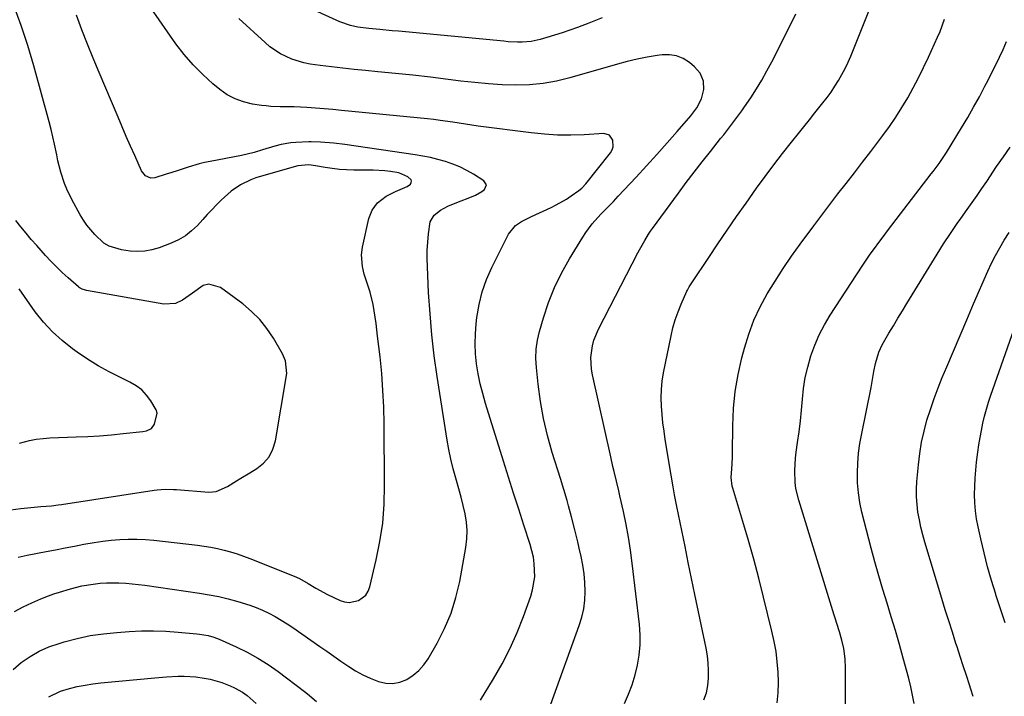
# Model space of a CAD drawing. Units: inches. Extents: x 1916097 to 1921340, y 427217 to 432529.
# Drawn here: x 1919715 to 1920083, y 429067 to 429319 of the extents above; entities that cross this region are included whole.
import ezdxf

# ---------------------------------------------------------------- set-up
doc = ezdxf.new("R2010")
doc.units = ezdxf.units.IN
doc.header["$MEASUREMENT"] = 0
doc.layers.add('7', color=7, linetype='Continuous')
doc.layers.add('8', color=7, linetype='Continuous')

msp = doc.modelspace()

# ---------------------------------------------------------------- linework, layer by layer
at = {"layer": '7', "color": 18}
for points in [[(1919714.78, 429118.79, 1774), (1919717.02, 429119.26, 1774), (1919718.14, 429119.49, 1774), (1919725.28, 429120.9, 1774), (1919728.79, 429121.59, 1774), (1919732.29, 429122.28, 1774), (1919735.8, 429122.96, 1774), (1919739.31, 429123.64, 1774), (1919743.2, 429124.32, 1774), (1919746.35, 429124.79, 1774), (1919749.52, 429125.13, 1774), (1919752.71, 429125.4, 1774), (1919755.89, 429125.52, 1774), (1919759.07, 429125.53, 1774), (1919762.25, 429125.36, 1774), (1919765.43, 429125.09, 1774), (1919781.72, 429123.25, 1774), (1919784.22, 429122.91, 1774), (1919786.71, 429122.51, 1774), (1919789.18, 429122, 1774), (1919791.64, 429121.42, 1774), (1919794.07, 429120.75, 1774), (1919796.48, 429120.02, 1774), (1919798.87, 429119.2, 1774), (1919801.23, 429118.31, 1774), (1919817.78, 429111.77, 1774), (1919819.78, 429110.86, 1774), (1919822.95, 429109.01, 1774), (1919825.87, 429107.19, 1774), (1919830.19, 429104.89, 1774), (1919834.89, 429102.7, 1774), (1919836.59, 429102.16, 1774), (1919838.3, 429101.91, 1774), (1919841.73, 429102.6, 1774), (1919844.49, 429104.65, 1774), (1919845.38, 429106.09, 1774), (1919846.03, 429107.73, 1774), (1919848.4, 429117.77, 1774), (1919849.76, 429124.64, 1774), (1919850.79, 429131.54, 1774), (1919851.32, 429138.51, 1774), (1919851.52, 429145.51, 1774), (1919851.34, 429168.48, 1774), (1919851.19, 429174.74, 1774), (1919850.9, 429181, 1774), (1919850.42, 429187.24, 1774), (1919849.8, 429193.47, 1774), (1919848.91, 429201.19, 1774), (1919848.32, 429205.93, 1774), (1919847.99, 429208.29, 1774), (1919847.23, 429212.99, 1774), (1919846.1, 429217.6, 1774), (1919845.39, 429219.87, 1774), (1919843.89, 429224.39, 1774), (1919843.22, 429227.22, 1774), (1919842.85, 429231.53, 1774), (1919843.23, 429234.39, 1774), (1919845.63, 429245.11, 1774), (1919846.84, 429248.24, 1774), (1919848.9, 429250.89, 1774), (1919852.14, 429253.46, 1774), (1919855.52, 429255.14, 1774), (1919859.88, 429256.96, 1774), (1919861.13, 429257.95, 1774), (1919861.43, 429258.49, 1774), (1919861.53, 429259.02, 1774), (1919861.35, 429259.53, 1774), (1919860.2, 429260.58, 1774), (1919856.81, 429262.14, 1774), (1919853.76, 429262.61, 1774), (1919851.58, 429262.84, 1774), (1919847.21, 429263.11, 1774), (1919845.01, 429263.15, 1774), (1919840.02, 429263.15, 1774), (1919837.34, 429263.22, 1774), (1919834.66, 429263.38, 1774), (1919832, 429263.69, 1774), (1919829.34, 429264.1, 1774), (1919825.69, 429264.76, 1774), (1919823.21, 429265.07, 1774), (1919819.1, 429264.72, 1774), (1919805.54, 429260.92, 1774), (1919803.52, 429260.27, 1774), (1919801.54, 429259.52, 1774), (1919797.74, 429257.65, 1774), (1919794.21, 429255.31, 1774), (1919790.52, 429251.97, 1774), (1919788.77, 429250.17, 1774), (1919787.04, 429248.36, 1774), (1919785.33, 429246.53, 1774), (1919783.64, 429244.68, 1774), (1919781.7, 429242.54, 1774), (1919779.52, 429240.47, 1774), (1919777.19, 429238.63, 1774), (1919774.63, 429237.14, 1774), (1919771.9, 429235.88, 1774), (1919767.35, 429234.18, 1774), (1919764.7, 429233.4, 1774), (1919762.02, 429232.89, 1774), (1919759.29, 429232.79, 1774), (1919756.53, 429232.95, 1774), (1919753.34, 429233.38, 1774), (1919748.81, 429234.74, 1774), (1919746.78, 429235.94, 1774), (1919743.43, 429239.07, 1774), (1919740.45, 429242.55, 1774), (1919739.16, 429244.44, 1774), (1919737.98, 429246.4, 1774), (1919734.84, 429252.12, 1774), (1919732.91, 429256.08, 1774), (1919732.1, 429258.13, 1774), (1919730.74, 429262.33, 1774), (1919729.65, 429266.61, 1774), (1919729.19, 429268.77, 1774), (1919728.37, 429272.79, 1774), (1919727.75, 429275.57, 1774), (1919727.07, 429278.33, 1774), (1919726.35, 429281.08, 1774), (1919720.62, 429302.06, 1774), (1919718.38, 429309.61, 1774), (1919715.94, 429317.09, 1774), (1919713.19, 429324.46, 1774)], [(1919887.24, 429065.49, 1778), (1919892.13, 429073.45, 1778), (1919895.34, 429079.07, 1778), (1919898.31, 429084.81, 1778), (1919900.93, 429090.71, 1778), (1919903.31, 429096.73, 1778), (1919906.03, 429104.3, 1778), (1919906.72, 429106.64, 1778), (1919907.48, 429111.44, 1778), (1919907.35, 429116.34, 1778), (1919907.02, 429118.77, 1778), (1919905.83, 429123.52, 1778), (1919903.48, 429130.75, 1778), (1919901.54, 429136.71, 1778), (1919899.62, 429142.68, 1778), (1919897.73, 429148.66, 1778), (1919895.85, 429154.65, 1778), (1919889.15, 429176.15, 1778), (1919888.11, 429179.79, 1778), (1919887.19, 429183.45, 1778), (1919886.45, 429187.15, 1778), (1919885.83, 429190.88, 1778), (1919885.44, 429194.66, 1778), (1919885.25, 429198.38, 1778), (1919885.36, 429202.11, 1778), (1919885.66, 429205.83, 1778), (1919885.94, 429208.17, 1778), (1919886.78, 429212.99, 1778), (1919887.94, 429217.72, 1778), (1919889.57, 429222.3, 1778), (1919891.53, 429226.79, 1778), (1919897.73, 429239.26, 1778), (1919900.28, 429242.43, 1778), (1919902.6, 429243.96, 1778), (1919906.34, 429245.89, 1778), (1919913.59, 429249.23, 1778), (1919915.54, 429250.2, 1778), (1919919.31, 429252.35, 1778), (1919921.13, 429253.54, 1778), (1919923.96, 429255.49, 1778), (1919925.04, 429256.34, 1778), (1919926.62, 429258.02, 1778), (1919935.72, 429269.62, 1778), (1919936.34, 429270.73, 1778), (1919936.74, 429271.87, 1778), (1919936.64, 429274.33, 1778), (1919935.36, 429276.15, 1778), (1919933.22, 429276.76, 1778), (1919925.96, 429276.32, 1778), (1919921, 429276.16, 1778), (1919916.04, 429276.19, 1778), (1919911.09, 429276.5, 1778), (1919906.15, 429276.99, 1778), (1919886.34, 429279.57, 1778), (1919883.98, 429279.89, 1778), (1919881.62, 429280.22, 1778), (1919876.91, 429280.97, 1778), (1919872.2, 429281.68, 1778), (1919869.83, 429281.97, 1778), (1919867.46, 429282.23, 1778), (1919835.46, 429285.42, 1778), (1919832.22, 429285.72, 1778), (1919828.98, 429285.99, 1778), (1919825.73, 429286.22, 1778), (1919822.48, 429286.43, 1778), (1919817.72, 429286.68, 1778), (1919815.98, 429286.74, 1778), (1919812.51, 429286.79, 1778), (1919809.05, 429286.91, 1778), (1919807.32, 429287.07, 1778), (1919805.6, 429287.28, 1778), (1919802.19, 429287.78, 1778), (1919798.88, 429288.54, 1778), (1919795.72, 429289.65, 1778), (1919792.79, 429291.25, 1778), (1919790.01, 429293.2, 1778), (1919787.45, 429295.33, 1778), (1919783.66, 429298.75, 1778), (1919780.07, 429302.35, 1778), (1919776.77, 429306.22, 1778), (1919773.68, 429310.28, 1778), (1919764.35, 429323.6, 1778)], [(1919932.62, 429319.87, 1782), (1919927.68, 429317.98, 1782), (1919923.41, 429316.36, 1782), (1919920.58, 429315.34, 1782), (1919917.75, 429314.36, 1782), (1919914.89, 429313.45, 1782), (1919912.01, 429312.58, 1782), (1919909.55, 429311.87, 1782), (1919906.21, 429311.15, 1782), (1919902.79, 429310.87, 1782), (1919901.07, 429310.88, 1782), (1919897.64, 429311.02, 1782), (1919895.92, 429311.16, 1782), (1919856.68, 429314.91, 1782), (1919854.38, 429315.13, 1782), (1919849.77, 429315.55, 1782), (1919845.67, 429315.92, 1782), (1919841.47, 429316.47, 1782), (1919838.72, 429317.05, 1782), (1919834.75, 429318.44, 1782), (1919818.64, 429325.7, 1782)], [(1919970.61, 429065.62, 1784), (1919971.52, 429068.22, 1784), (1919972.06, 429070.92, 1784), (1919972.36, 429073.68, 1784), (1919972.38, 429076.48, 1784), (1919972.25, 429079.28, 1784), (1919971.92, 429082.05, 1784), (1919971.45, 429084.82, 1784), (1919967.25, 429104.89, 1784), (1919966.02, 429110.84, 1784), (1919964.78, 429116.79, 1784), (1919963.56, 429122.74, 1784), (1919962.35, 429128.7, 1784), (1919960.52, 429137.69, 1784), (1919959.68, 429142.07, 1784), (1919959.17, 429145.01, 1784), (1919958.42, 429149.41, 1784), (1919956.22, 429162.64, 1784), (1919955.75, 429165.75, 1784), (1919955.34, 429168.86, 1784), (1919955.02, 429171.99, 1784), (1919954.77, 429175.12, 1784), (1919954.68, 429178.25, 1784), (1919954.76, 429181.36, 1784), (1919955.09, 429184.46, 1784), (1919955.59, 429187.55, 1784), (1919958.36, 429201.33, 1784), (1919959.08, 429204.34, 1784), (1919959.92, 429207.32, 1784), (1919960.96, 429210.24, 1784), (1919962.13, 429213.11, 1784), (1919964.3, 429217.97, 1784), (1919964.49, 429218.38, 1784), (1919965.13, 429219.56, 1784), (1919965.6, 429220.32, 1784), (1919965.84, 429220.7, 1784), (1919966.08, 429221.08, 1784), (1919972.4, 429230.57, 1784), (1919975.83, 429235.67, 1784), (1919979.3, 429240.75, 1784), (1919982.8, 429245.8, 1784), (1919986.34, 429250.83, 1784), (1919990.29, 429256.39, 1784), (1919993.44, 429260.73, 1784), (1919996.65, 429265.04, 1784), (1919999.93, 429269.29, 1784), (1920003.26, 429273.5, 1784), (1920005.87, 429276.73, 1784), (1920007.94, 429279.3, 1784), (1920010, 429281.86, 1784), (1920012.05, 429284.44, 1784), (1920015.02, 429288.16, 1784), (1920016.57, 429290.19, 1784), (1920018.07, 429292.26, 1784), (1920019.48, 429294.39, 1784), (1920020.84, 429296.55, 1784), (1920022.11, 429298.77, 1784), (1920023.3, 429301.02, 1784), (1920024.38, 429303.33, 1784), (1920025.39, 429305.68, 1784), (1920032.85, 429324.28, 1784)], [(1919713.41, 429098.51, 1776), (1919716.61, 429100.27, 1776), (1919719.92, 429101.83, 1776), (1919723.29, 429103.25, 1776), (1919726.1, 429104.33, 1776), (1919728.14, 429105.08, 1776), (1919730.19, 429105.79, 1776), (1919734.34, 429107.05, 1776), (1919738.55, 429108.06, 1776), (1919742.83, 429108.77, 1776), (1919745.45, 429109.05, 1776), (1919747.76, 429109.21, 1776), (1919752.4, 429109.21, 1776), (1919754.94, 429109.07, 1776), (1919757.33, 429108.88, 1776), (1919762.09, 429108.32, 1776), (1919782.51, 429105.37, 1776), (1919786.09, 429104.78, 1776), (1919789.66, 429104.09, 1776), (1919793.2, 429103.26, 1776), (1919796.72, 429102.33, 1776), (1919801.18, 429100.96, 1776), (1919803.62, 429100.07, 1776), (1919806, 429099.04, 1776), (1919808.34, 429097.91, 1776), (1919810.63, 429096.66, 1776), (1919812.89, 429095.35, 1776), (1919815.09, 429093.96, 1776), (1919817.26, 429092.52, 1776), (1919827.28, 429085.54, 1776), (1919829.92, 429083.7, 1776), (1919832.57, 429081.86, 1776), (1919835.21, 429080.03, 1776), (1919838.1, 429078.02, 1776), (1919840.68, 429076.38, 1776), (1919843.33, 429074.89, 1776), (1919846.09, 429073.62, 1776), (1919849.28, 429072.38, 1776), (1919851.96, 429071.82, 1776), (1919854.62, 429071.69, 1776), (1919857.22, 429072.23, 1776), (1919859.78, 429073.21, 1776), (1919862.14, 429074.75, 1776), (1919864.29, 429076.51, 1776), (1919866.12, 429078.6, 1776), (1919867.73, 429080.92, 1776), (1919871.09, 429086.71, 1776), (1919873.9, 429092.21, 1776), (1919876.3, 429097.86, 1776), (1919878.11, 429103.73, 1776), (1919879.51, 429109.75, 1776), (1919881.78, 429122.44, 1776), (1919882.15, 429125.59, 1776), (1919882.28, 429128.73, 1776), (1919882.03, 429131.87, 1776), (1919881.53, 429135, 1776), (1919880.81, 429138.12, 1776), (1919880.05, 429141.23, 1776), (1919879.22, 429144.32, 1776), (1919878.34, 429147.4, 1776), (1919877.12, 429151.79, 1776), (1919876.25, 429155.33, 1776), (1919875.51, 429158.9, 1776), (1919874.87, 429162.49, 1776), (1919871.14, 429186.14, 1776), (1919870.04, 429193.94, 1776), (1919869.11, 429201.76, 1776), (1919868.44, 429209.6, 1776), (1919867.93, 429217.46, 1776), (1919867.48, 429227.03, 1776), (1919867.4, 429230.12, 1776), (1919867.42, 429233.2, 1776), (1919867.58, 429236.28, 1776), (1919867.83, 429239.36, 1776), (1919868.5, 429243.83, 1776), (1919869.95, 429246.3, 1776), (1919872.35, 429248.17, 1776), (1919875.11, 429249.65, 1776), (1919876.54, 429250.27, 1776), (1919880.05, 429251.62, 1776), (1919882.73, 429252.65, 1776), (1919885.46, 429253.76, 1776), (1919887.75, 429255.13, 1776), (1919888.82, 429255.95, 1776), (1919889.5, 429257.63, 1776), (1919888.56, 429259.17, 1776), (1919884.63, 429261.62, 1776), (1919882.13, 429263.04, 1776), (1919879.57, 429264.33, 1776), (1919876.91, 429265.41, 1776), (1919874.19, 429266.35, 1776), (1919871.41, 429267.13, 1776), (1919868.61, 429267.82, 1776), (1919865.78, 429268.38, 1776), (1919862.94, 429268.86, 1776), (1919836.61, 429272.71, 1776), (1919832.56, 429273.19, 1776), (1919827.61, 429273.54, 1776), (1919824.1, 429273.64, 1776), (1919823.23, 429273.62, 1776), (1919818.37, 429273.41, 1776), (1919816.52, 429273.27, 1776), (1919812.87, 429272.68, 1776), (1919810.61, 429272.11, 1776), (1919805.94, 429270.68, 1776), (1919802.84, 429269.68, 1776), (1919798.1, 429268.53, 1776), (1919786.45, 429266.38, 1776), (1919784.35, 429265.95, 1776), (1919782.27, 429265.46, 1776), (1919778.18, 429264.24, 1776), (1919774.11, 429262.89, 1776), (1919772.07, 429262.22, 1776), (1919770.03, 429261.57, 1776), (1919765.79, 429260.22, 1776), (1919764.3, 429260.08, 1776), (1919762.27, 429261.05, 1776), (1919761.25, 429262.21, 1776), (1919760.87, 429262.89, 1776), (1919758.32, 429268.55, 1776), (1919756.73, 429272.11, 1776), (1919755.15, 429275.68, 1776), (1919753.6, 429279.27, 1776), (1919752.06, 429282.86, 1776), (1919744.97, 429299.52, 1776), (1919742.77, 429304.82, 1776), (1919740.63, 429310.14, 1776), (1919738.58, 429315.5, 1776), (1919736.59, 429320.88, 1776)], [(1919941, 429064.2, 1782), (1919942.51, 429067.69, 1782), (1919943.85, 429071.25, 1782), (1919944.94, 429074.88, 1782), (1919945.86, 429078.58, 1782), (1919946.46, 429082.32, 1782), (1919946.82, 429086.08, 1782), (1919946.81, 429089.85, 1782), (1919946.55, 429093.64, 1782), (1919943.85, 429116.59, 1782), (1919943.21, 429121.42, 1782), (1919942.46, 429126.24, 1782), (1919941.57, 429131.03, 1782), (1919940.58, 429135.8, 1782), (1919939.26, 429141.68, 1782), (1919938.84, 429143.5, 1782), (1919937.98, 429147.13, 1782), (1919937.1, 429150.75, 1782), (1919936.66, 429152.57, 1782), (1919935.83, 429156.2, 1782), (1919929.03, 429186.74, 1782), (1919928.66, 429188.91, 1782), (1919928.47, 429193.27, 1782), (1919929.04, 429197.63, 1782), (1919929.58, 429199.75, 1782), (1919931.24, 429203.81, 1782), (1919945.91, 429232.25, 1782), (1919946.54, 429233.43, 1782), (1919948.52, 429236.94, 1782), (1919949.95, 429239.21, 1782), (1919950.71, 429240.32, 1782), (1919951.49, 429241.42, 1782), (1919961.08, 429254.54, 1782), (1919964.01, 429258.48, 1782), (1919966.96, 429262.39, 1782), (1919969.97, 429266.27, 1782), (1919973.02, 429270.12, 1782), (1919976.83, 429274.89, 1782), (1919977.99, 429276.34, 1782), (1919979.15, 429277.79, 1782), (1919981.44, 429280.72, 1782), (1919983.67, 429283.69, 1782), (1919984.75, 429285.2, 1782), (1919985.8, 429286.73, 1782), (1919988.08, 429290.13, 1782), (1919990.2, 429293.4, 1782), (1919992.23, 429296.73, 1782), (1919994.14, 429300.13, 1782), (1919995.97, 429303.57, 1782), (1920003.8, 429319.01, 1782), (1920004.92, 429321.38, 1782)], [(1919997.89, 429064.46, 1786), (1919998.32, 429068.27, 1786), (1919998.44, 429072.1, 1786), (1919998.35, 429075.94, 1786), (1919998, 429079.78, 1786), (1919997.51, 429083.6, 1786), (1919996.83, 429087.39, 1786), (1919996.01, 429091.15, 1786), (1919992.86, 429103.94, 1786), (1919991.07, 429111.01, 1786), (1919989.19, 429118.06, 1786), (1919987.21, 429125.07, 1786), (1919985.15, 429132.07, 1786), (1919981.39, 429144.47, 1786), (1919981.18, 429145.26, 1786), (1919980.82, 429148.48, 1786), (1919980.87, 429150.1, 1786), (1919981.15, 429153.48, 1786), (1919981.29, 429156.28, 1786), (1919981.32, 429157.68, 1786), (1919981.37, 429167.77, 1786), (1919981.65, 429174.19, 1786), (1919982.25, 429180.56, 1786), (1919983.34, 429186.87, 1786), (1919984.74, 429193.14, 1786), (1919985.7, 429196.73, 1786), (1919987.33, 429202.01, 1786), (1919989.26, 429207.17, 1786), (1919991.6, 429212.16, 1786), (1919994.22, 429217.02, 1786), (1919997.14, 429221.75, 1786), (1920000.14, 429226.42, 1786), (1920003.29, 429230.99, 1786), (1920006.52, 429235.5, 1786), (1920011.56, 429242.3, 1786), (1920014.55, 429246.3, 1786), (1920017.56, 429250.28, 1786), (1920020.6, 429254.24, 1786), (1920023.66, 429258.19, 1786), (1920026.73, 429262.12, 1786), (1920029.78, 429266.07, 1786), (1920032.82, 429270.03, 1786), (1920035.85, 429274.01, 1786), (1920037.37, 429276.01, 1786), (1920039.85, 429279.43, 1786), (1920042.24, 429282.91, 1786), (1920044.49, 429286.49, 1786), (1920046.64, 429290.13, 1786), (1920048.68, 429293.84, 1786), (1920050.65, 429297.58, 1786), (1920052.52, 429301.37, 1786), (1920054.33, 429305.19, 1786), (1920057.77, 429312.68, 1786), (1920058.71, 429314.87, 1786), (1920060.3, 429319.36, 1786)], [(1920023.3, 429050.54, 1788), (1920023.43, 429077.41, 1788), (1920023.29, 429080.93, 1788), (1920022.78, 429084.7, 1788), (1920022.1, 429087.87, 1788), (1920021.19, 429090.99, 1788), (1920020.19, 429094.08, 1788), (1920019.69, 429095.63, 1788), (1920019.21, 429097.18, 1788), (1920005.97, 429140.05, 1788), (1920004.94, 429144.44, 1788), (1920004.66, 429146.67, 1788), (1920004.5, 429151.18, 1788), (1920004.77, 429155.69, 1788), (1920005.05, 429157.93, 1788), (1920005.58, 429161.5, 1788), (1920006.14, 429165.54, 1788), (1920006.64, 429169.58, 1788), (1920007.03, 429173.63, 1788), (1920007.37, 429177.7, 1788), (1920007.8, 429181.75, 1788), (1920008.42, 429185.75, 1788), (1920009.33, 429189.7, 1788), (1920010.53, 429193.9, 1788), (1920011.97, 429197.85, 1788), (1920013.62, 429201.7, 1788), (1920015.58, 429205.41, 1788), (1920017.74, 429209.02, 1788), (1920029.68, 429227.26, 1788), (1920031.17, 429229.51, 1788), (1920032.69, 429231.74, 1788), (1920034.25, 429233.95, 1788), (1920035.83, 429236.14, 1788), (1920037.43, 429238.31, 1788), (1920039.05, 429240.48, 1788), (1920040.68, 429242.63, 1788), (1920042.32, 429244.77, 1788), (1920055.37, 429261.69, 1788), (1920056.13, 429262.67, 1788), (1920058.35, 429265.65, 1788), (1920061.1, 429269.75, 1788), (1920066.73, 429278.94, 1788), (1920069.01, 429282.76, 1788), (1920071.24, 429286.61, 1788), (1920073.38, 429290.51, 1788), (1920075.46, 429294.44, 1788), (1920076.62, 429296.69, 1788), (1920078.06, 429299.53, 1788), (1920079.47, 429302.38, 1788), (1920080.84, 429305.24, 1788), (1920082.2, 429308.12, 1788), (1920083.45, 429311.03, 1788)], [(1919712.04, 429136.48, 1772), (1919715.77, 429136.99, 1772), (1919720.75, 429137.49, 1772), (1919723.32, 429137.73, 1772), (1919727.18, 429138, 1772), (1919729.74, 429138.27, 1772), (1919731.02, 429138.45, 1772), (1919765.58, 429143.74, 1772), (1919766.6, 429143.87, 1772), (1919769.69, 429144.1, 1772), (1919772.79, 429144.06, 1772), (1919773.82, 429144, 1772), (1919785.96, 429143.08, 1772), (1919788.69, 429143.31, 1772), (1919792.91, 429145.16, 1772), (1919796.27, 429147.21, 1772), (1919797.91, 429148.22, 1772), (1919801.21, 429150.24, 1772), (1919803.79, 429151.81, 1772), (1919806.33, 429153.87, 1772), (1919808.42, 429156.24, 1772), (1919809.83, 429159.06, 1772), (1919810.79, 429162.19, 1772), (1919814.99, 429187.3, 1772), (1919814.59, 429191.97, 1772), (1919813.44, 429194.58, 1772), (1919810.02, 429200.48, 1772), (1919807.62, 429204.08, 1772), (1919804.96, 429207.44, 1772), (1919801.9, 429210.45, 1772), (1919798.58, 429213.22, 1772), (1919790.25, 429219.34, 1772), (1919785.88, 429220.65, 1772), (1919783.76, 429220.09, 1772), (1919779.79, 429217.23, 1772), (1919776.15, 429214.6, 1772), (1919773.44, 429213.37, 1772), (1919769.12, 429213.09, 1772), (1919740.3, 429218.23, 1772), (1919739.89, 429218.32, 1772), (1919738.69, 429218.73, 1772), (1919737.95, 429219.12, 1772), (1919737.61, 429219.36, 1772), (1919737.28, 429219.63, 1772), (1919733.43, 429222.99, 1772), (1919731.23, 429224.99, 1772), (1919729.08, 429227.04, 1772), (1919727, 429229.17, 1772), (1919724.98, 429231.35, 1772), (1919721.72, 429234.99, 1772), (1919719.71, 429237.28, 1772), (1919717.74, 429239.61, 1772), (1919715.82, 429241.99, 1772), (1919713.94, 429244.4, 1772)], [(1920071.09, 429066.81, 1792), (1920070.23, 429069.59, 1792), (1920069.72, 429071.15, 1792), (1920068.55, 429074.7, 1792), (1920067.38, 429078.25, 1792), (1920066.22, 429081.8, 1792), (1920065.06, 429085.36, 1792), (1920064.65, 429086.63, 1792), (1920063.3, 429090.82, 1792), (1920061.97, 429095.01, 1792), (1920060.67, 429099.22, 1792), (1920059.38, 429103.43, 1792), (1920053.07, 429124.41, 1792), (1920052.29, 429127.18, 1792), (1920051.59, 429129.96, 1792), (1920051, 429132.77, 1792), (1920050.47, 429135.6, 1792), (1920050.11, 429138.44, 1792), (1920049.9, 429141.28, 1792), (1920049.9, 429144.14, 1792), (1920050.05, 429147, 1792), (1920050.62, 429153.28, 1792), (1920051.13, 429157.49, 1792), (1920051.8, 429161.66, 1792), (1920052.72, 429165.78, 1792), (1920053.81, 429169.87, 1792), (1920055.09, 429173.92, 1792), (1920056.45, 429177.93, 1792), (1920057.95, 429181.9, 1792), (1920059.53, 429185.83, 1792), (1920061.18, 429189.76, 1792), (1920063.66, 429195.64, 1792), (1920066.16, 429201.5, 1792), (1920068.69, 429207.36, 1792), (1920071.23, 429213.21, 1792), (1920076.58, 429225.45, 1792), (1920077.94, 429228.4, 1792), (1920079.38, 429231.31, 1792), (1920080.95, 429234.15, 1792), (1920082.6, 429236.95, 1792), (1920084.49, 429239.93, 1792)], [(1920082.94, 429094.28, 1794), (1920081.26, 429099.51, 1794), (1920079.57, 429104.73, 1794), (1920079.48, 429104.99, 1794), (1920077.91, 429110.1, 1794), (1920076.43, 429115.23, 1794), (1920075.11, 429120.41, 1794), (1920073.89, 429125.61, 1794), (1920072.9, 429130.11, 1794), (1920072.35, 429133.1, 1794), (1920071.93, 429136.09, 1794), (1920071.7, 429139.11, 1794), (1920071.6, 429142.14, 1794), (1920071.65, 429145.18, 1794), (1920071.78, 429148.21, 1794), (1920072.03, 429151.24, 1794), (1920072.35, 429154.26, 1794), (1920072.82, 429158, 1794), (1920073.2, 429160.7, 1794), (1920073.63, 429163.39, 1794), (1920074.13, 429166.07, 1794), (1920074.68, 429168.74, 1794), (1920075.31, 429171.39, 1794), (1920076.01, 429174.02, 1794), (1920076.8, 429176.63, 1794), (1920077.66, 429179.21, 1794), (1920093.37, 429223.68, 1794)], [(1919712.89, 429076.88, 1778), (1919715.92, 429079.47, 1778), (1919719.23, 429081.71, 1778), (1919722.66, 429083.7, 1778), (1919726.29, 429085.31, 1778), (1919730.05, 429086.66, 1778), (1919731.96, 429087.23, 1778), (1919736.8, 429088.5, 1778), (1919741.68, 429089.55, 1778), (1919746.62, 429090.27, 1778), (1919751.61, 429090.77, 1778), (1919756.22, 429091.08, 1778), (1919760.78, 429091.28, 1778), (1919765.34, 429091.33, 1778), (1919769.9, 429091.17, 1778), (1919774.46, 429090.87, 1778), (1919781.4, 429090.25, 1778), (1919782.48, 429090.13, 1778), (1919785.69, 429089.56, 1778), (1919787.78, 429088.97, 1778), (1919788.8, 429088.59, 1778), (1919789.8, 429088.18, 1778), (1919796.15, 429085.34, 1778), (1919800.24, 429083.34, 1778), (1919804.22, 429081.17, 1778), (1919808.05, 429078.73, 1778), (1919811.78, 429076.12, 1778), (1919821.58, 429068.73, 1778), (1919822.74, 429067.83, 1778), (1919826.04, 429064.93, 1778)]]:
    msp.add_polyline3d(points, dxfattribs=at)
at = {"layer": '8', "color": 18}
for points in [[(1919913.51, 429063.96, 1780), (1919924.14, 429093.31, 1780), (1919925.08, 429096.43, 1780), (1919925.8, 429099.58, 1780), (1919926.18, 429102.8, 1780), (1919926.33, 429106.05, 1780), (1919926.2, 429109.32, 1780), (1919925.93, 429112.58, 1780), (1919925.44, 429115.81, 1780), (1919924.81, 429119.02, 1780), (1919924.07, 429122.21, 1780), (1919923.54, 429124.49, 1780), (1919922.45, 429129.05, 1780), (1919921.25, 429133.81, 1780), (1919920.15, 429137.91, 1780), (1919919.56, 429139.96, 1780), (1919918.35, 429144.04, 1780), (1919917.11, 429148.1, 1780), (1919914.06, 429157.89, 1780), (1919912.31, 429164.17, 1780), (1919910.81, 429170.51, 1780), (1919909.67, 429176.91, 1780), (1919908.78, 429183.37, 1780), (1919908.12, 429189.5, 1780), (1919907.95, 429192.92, 1780), (1919908.05, 429196.31, 1780), (1919908.55, 429199.66, 1780), (1919909.31, 429203, 1780), (1919910.77, 429208, 1780), (1919912.68, 429213.72, 1780), (1919914.88, 429219.31, 1780), (1919917.51, 429224.72, 1780), (1919920.43, 429229.99, 1780), (1919925.39, 429238.19, 1780), (1919926.51, 429239.9, 1780), (1919928.97, 429243.15, 1780), (1919932.21, 429246.71, 1780), (1919934.05, 429248.61, 1780), (1919936.84, 429251.44, 1780), (1919938.66, 429253.36, 1780), (1919945.31, 429260.51, 1780), (1919949.19, 429264.73, 1780), (1919953.05, 429268.97, 1780), (1919956.87, 429273.25, 1780), (1919960.67, 429277.55, 1780), (1919965.74, 429283.36, 1780), (1919967.96, 429286.35, 1780), (1919969.66, 429289.65, 1780), (1919970.6, 429293.16, 1780), (1919970.4, 429296.33, 1780), (1919969.22, 429299.26, 1780), (1919967.15, 429301.64, 1780), (1919965.22, 429303.24, 1780), (1919962.88, 429304.72, 1780), (1919960.42, 429305.77, 1780), (1919957.77, 429306.17, 1780), (1919955.01, 429306.14, 1780), (1919953.2, 429305.88, 1780), (1919949.44, 429305.27, 1780), (1919945.71, 429304.55, 1780), (1919942.01, 429303.67, 1780), (1919938.33, 429302.68, 1780), (1919920.64, 429297.51, 1780), (1919915.67, 429296.3, 1780), (1919910.66, 429295.39, 1780), (1919905.59, 429294.95, 1780), (1919900.48, 429294.81, 1780), (1919895.34, 429294.99, 1780), (1919890.21, 429295.29, 1780), (1919885.1, 429295.75, 1780), (1919879.99, 429296.32, 1780), (1919875.15, 429296.95, 1780), (1919868.62, 429297.75, 1780), (1919862.08, 429298.51, 1780), (1919855.54, 429299.2, 1780), (1919848.99, 429299.84, 1780), (1919844.37, 429300.27, 1780), (1919840.13, 429300.69, 1780), (1919835.9, 429301.14, 1780), (1919831.67, 429301.64, 1780), (1919827.44, 429302.18, 1780), (1919823.73, 429302.68, 1780), (1919821.4, 429303.1, 1780), (1919816.88, 429304.45, 1780), (1919812.61, 429306.48, 1780), (1919808.7, 429309.13, 1780), (1919806.89, 429310.66, 1780), (1919797.1, 429319.71, 1780)], [(1920049, 429064.25, 1790), (1920048.44, 429067.36, 1790), (1920047.76, 429070.45, 1790), (1920047, 429073.52, 1790), (1920044.96, 429081.14, 1790), (1920043.53, 429086.29, 1790), (1920042.06, 429091.44, 1790), (1920040.52, 429096.55, 1790), (1920038.92, 429101.66, 1790), (1920037.34, 429106.77, 1790), (1920035.81, 429111.89, 1790), (1920034.38, 429117.04, 1790), (1920033, 429122.21, 1790), (1920029.57, 429135.6, 1790), (1920028.8, 429139.21, 1790), (1920028.23, 429142.84, 1790), (1920027.94, 429146.51, 1790), (1920027.85, 429150.2, 1790), (1920028.02, 429153.89, 1790), (1920028.32, 429157.57, 1790), (1920028.82, 429161.23, 1790), (1920029.47, 429164.87, 1790), (1920033.02, 429182.04, 1790), (1920033.31, 429183.53, 1790), (1920034.04, 429188.05, 1790), (1920034.57, 429190.99, 1790), (1920035.86, 429195.29, 1790), (1920037.09, 429198, 1790), (1920039.61, 429202.31, 1790), (1920041.29, 429205.09, 1790), (1920042.97, 429207.87, 1790), (1920044.66, 429210.65, 1790), (1920046.35, 429213.43, 1790), (1920057.59, 429231.79, 1790), (1920060.02, 429235.64, 1790), (1920062.54, 429239.44, 1790), (1920065.14, 429243.19, 1790), (1920066.46, 429245.05, 1790), (1920068.85, 429248.39, 1790), (1920070.69, 429251, 1790), (1920072.53, 429253.61, 1790), (1920074.33, 429256.25, 1790), (1920076.12, 429258.89, 1790), (1920079.82, 429264.42, 1790), (1920082.33, 429268.1, 1790), (1920084.89, 429271.74, 1790)], [(1919715.25, 429161.36, 1770), (1919719.05, 429162.33, 1770), (1919721.56, 429162.8, 1770), (1919724.1, 429163.11, 1770), (1919726.65, 429163.29, 1770), (1919736.41, 429163.64, 1770), (1919740.81, 429163.84, 1770), (1919745.2, 429164.1, 1770), (1919749.59, 429164.45, 1770), (1919753.98, 429164.86, 1770), (1919761.36, 429165.63, 1770), (1919762.7, 429165.9, 1770), (1919764.52, 429166.84, 1770), (1919765.69, 429168.43, 1770), (1919766.6, 429172.51, 1770), (1919766.28, 429173.78, 1770), (1919764.35, 429177.14, 1770), (1919762.72, 429179.25, 1770), (1919760.9, 429181.14, 1770), (1919758.8, 429182.71, 1770), (1919756.5, 429184.06, 1770), (1919752.92, 429185.78, 1770), (1919748.75, 429187.91, 1770), (1919744.65, 429190.19, 1770), (1919740.68, 429192.67, 1770), (1919736.78, 429195.29, 1770), (1919735.08, 429196.49, 1770), (1919731.2, 429199.55, 1770), (1919727.55, 429202.84, 1770), (1919724.24, 429206.48, 1770), (1919721.17, 429210.34, 1770), (1919715.12, 429218.81, 1770)], [(1919726.29, 429066.68, 1780), (1919730.56, 429068.78, 1780), (1919733.93, 429069.82, 1780), (1919736.84, 429070.52, 1780), (1919739.76, 429071.12, 1780), (1919742.71, 429071.58, 1780), (1919745.67, 429071.94, 1780), (1919765.76, 429073.86, 1780), (1919770.14, 429074.21, 1780), (1919774.53, 429074.42, 1780), (1919776.72, 429074.43, 1780), (1919781.08, 429074.16, 1780), (1919784.14, 429073.73, 1780), (1919786.37, 429073.3, 1780), (1919790.74, 429072.07, 1780), (1919793.91, 429070.84, 1780), (1919795.47, 429070.13, 1780), (1919798.44, 429068.43, 1780), (1919800.17, 429067.21, 1780), (1919803.63, 429064.25, 1780)]]:
    msp.add_polyline3d(points, dxfattribs=at)

doc.saveas('drawing.dxf')
